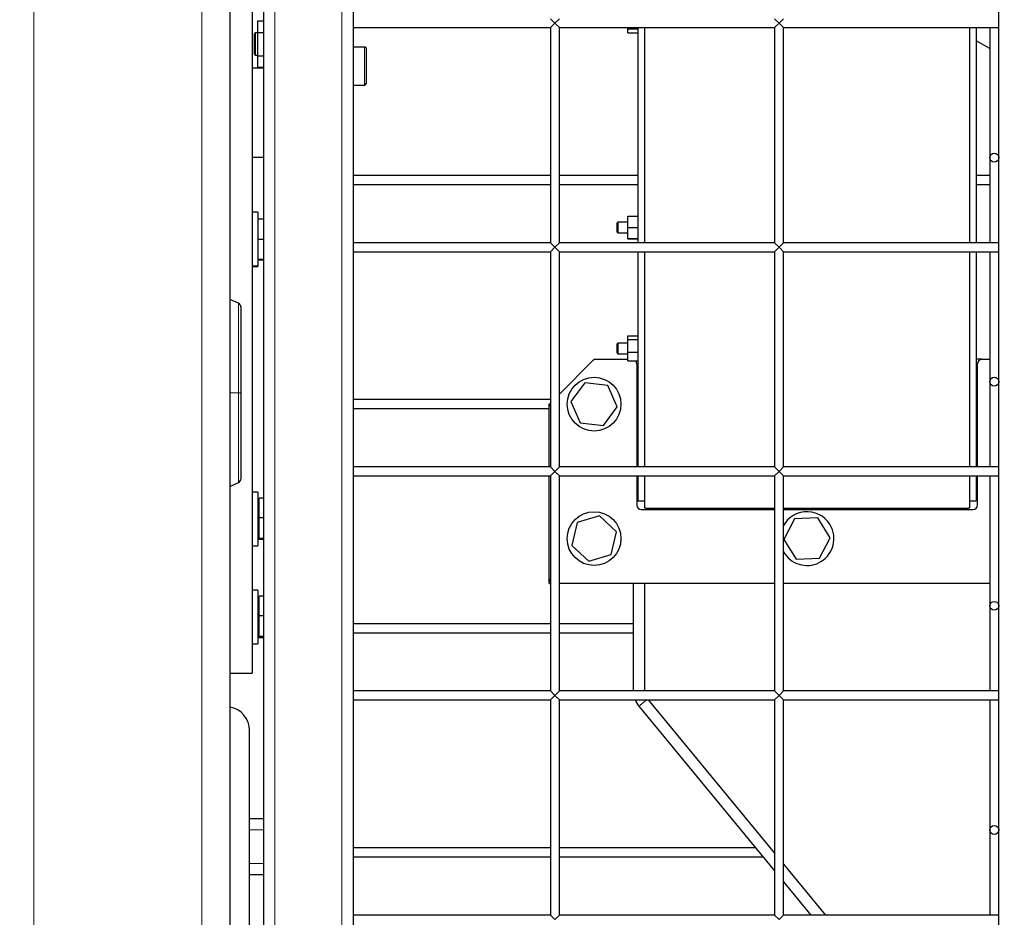
# Model space of a CAD drawing. Units: millimetres. Extents: x 0 to 21000, y 0 to 14850.
# Drawn here: x 10895 to 11334, y 4283 to 4683 of the extents above; entities that cross this region are included whole.
import ezdxf

# ---------------------------------------------------------------- set-up
doc = ezdxf.new("R2010")
doc.units = ezdxf.units.MM
doc.header["$LTSCALE"] = 50
doc.layers.add('SLD-0', color=7, linetype='Continuous')
doc.styles.add('SLDTEXTSTYLE0', font='TXT', dxfattribs={"width": 0.75})
doc.dimstyles.new('SLDDIMSTYLE1', dxfattribs={"dimtxt": 125, "dimasz": 165.1, "dimexe": 0, "dimexo": 0.0625, "dimgap": 31.25, "dimtad": 0, "dimtih": 1, "dimtoh": 1, "dimdec": 0, "dimrnd": 1e-09, "dimzin": 12, "dimdsep": 46, "dimtxsty": 'SLDTEXTSTYLE0', "dimsah": 1, "dimcen": 0.09, "dimadec": 0, "dimazin": 3, "dimtfac": 1, "dimtdec": 1, "dimtofl": 0, "dimtmove": 0, "dimatfit": 3, "dimfxl": 0, "dimfrac": 2, "dimtolj": 1, "dimtzin": 12, "dimarcsym": 0})

# ---------------------------------------------------------------- blocks, each defined once
blk = doc.blocks.new('_D_7')
at = {"layer": 'SLD-0'}
for p, q in [((11529.46, 3276.52), (11529.46, 4928.02)), ((11269.51, 3026.52), (11529.46, 3276.52)), ((11269.51, 3026.52), (11269.51, 2776.52)), ((11469.93, 2827.32), (11269.51, 2827.32))]:
    blk.add_line(p, q, dxfattribs=at)
blk.add_solid([(11269.51, 2827.32), (11434.61, 2801.92), (11434.61, 2852.72)], dxfattribs=at)
at = {"layer": 'SLD-0', "char_height": 125, "attachment_point": 1, "rotation": 90, "style": 'SLDTEXTSTYLE0'}
for s, insert in [('-P,Q', (11207.59, 2431.21)), ('1143', (11207.59, 2061.76))]:
    blk.add_mtext(s, dxfattribs=dict(at, insert=insert))
blk = doc.blocks.new('_D_8')
at = {"layer": 'SLD-0'}
for p, q in [((8373.82, 4999.49), (8373.82, 2776.52)), ((11269.51, 2827.32), (8373.82, 2827.32))]:
    blk.add_line(p, q, dxfattribs=at)
blk.add_solid([(8373.82, 2827.32), (8538.92, 2801.92), (8538.92, 2852.72)], dxfattribs=at)
at = {"layer": 'SLD-0', "char_height": 125, "attachment_point": 1, "rotation": 90, "style": 'SLDTEXTSTYLE0'}
for s, insert in [('-V', (8311.91, 2604.13)), ('4299', (8311.91, 2234.68))]:
    blk.add_mtext(s, dxfattribs=dict(at, insert=insert))

msp = doc.modelspace()

# ---------------------------------------------------------------- linework, layer by layer
at = {"color": 8, "linetype": 'Continuous', "lineweight": 18}
for p, q in [((10900.96, 5494.52), (10900.96, 3698.52)), ((10975.96, 5494.52), (10975.96, 3698.52)), ((11008.46, 5476.52), (11008.46, 3716.52)), ((11038.46, 5446.52), (11038.46, 3746.52)), ((11048.51, 4653.9), (11048.51, 4670.94)), ((10988.46, 4516.52), (10992.27, 4516.52)), ((11170.46, 4468.36), (11173.46, 4468.36)), ((11318.46, 4468.36), (11321.46, 4468.36)), ((11173.46, 4383.67), (11168.46, 4383.67)), ((11174.42, 4379.52), (11170.97, 4376.68)), ((11003.46, 4321.52), (10997.26, 4321.52)), ((11003.46, 4306.52), (10997.26, 4306.52))]:
    msp.add_line(p, q, dxfattribs=at)
at = {"color": 7, "linetype": 'Continuous', "lineweight": 25}
for p, q in [((10988.46, 5494.52), (10988.46, 3698.52)), ((11003.46, 5481.52), (11003.46, 3711.52)), ((11043.46, 5441.52), (11043.46, 3751.52)), ((11331.46, 3751.52), (11331.46, 5441.52)), ((10998.46, 5099.02), (10998.46, 4391.52)), ((11000.96, 4682.63), (11003.46, 4682.63)), ((11000.96, 4677.34), (11000.96, 4682.63)), ((11133.46, 4681.52), (11131.46, 4683.52)), ((11135.46, 4683.52), (11133.46, 4681.52)), ((11233.46, 4681.52), (11231.46, 4683.52)), ((11235.46, 4683.52), (11233.46, 4681.52)), ((11043.46, 4679.52), (11131.46, 4679.52)), ((11131.46, 4679.52), (11133.46, 4681.52)), ((11131.46, 4679.52), (11131.46, 4583.52)), ((11133.46, 4681.52), (11135.46, 4679.52)), ((11135.46, 4679.52), (11231.46, 4679.52)), ((11135.46, 4583.52), (11135.46, 4679.52)), ((11166.06, 4679.03), (11166.06, 4679.52)), ((11166.06, 4679.03), (11170.46, 4679.03)), ((11166.06, 4677.19), (11166.06, 4679.03)), ((11170.46, 4679.52), (11170.46, 4583.52)), ((11173.46, 4679.52), (11173.46, 4583.52)), ((11231.46, 4679.52), (11233.46, 4681.52)), ((11231.46, 4679.52), (11231.46, 4583.52)), ((11233.46, 4681.52), (11235.46, 4679.52)), ((11235.46, 4679.52), (11331.46, 4679.52)), ((11235.46, 4583.52), (11235.46, 4679.52)), ((11318.46, 4679.52), (11318.46, 4583.52)), ((11321.46, 4679.52), (11321.46, 4583.52)), ((11327.46, 4679.52), (11327.46, 4621.52)), ((10999.76, 4677.16), (10999.26, 4676.66)), ((10999.26, 4676.66), (10999.26, 4676.03)), ((10999.26, 4676.03), (10999.26, 4667.81)), ((11000.96, 4677.16), (10999.76, 4677.16)), ((10999.76, 4677.16), (10999.76, 4676.45)), ((10999.76, 4676.45), (10999.76, 4667.31)), ((11000.96, 4677.34), (11003.46, 4677.34)), ((11000.96, 4666.95), (11000.96, 4677.34)), ((11166.06, 4677.19), (11170.46, 4677.19)), ((11327.46, 4670.17), (11321.46, 4673.63)), ((11043.46, 4670.94), (11048.51, 4670.94)), ((11049.26, 4670.3), (11049.26, 4654.65)), ((10999.26, 4667.81), (10999.76, 4667.31)), ((10999.76, 4667.31), (11000.96, 4667.31)), ((11000.96, 4666.95), (11003.46, 4666.95)), ((11000.96, 4661.84), (11000.96, 4666.95)), ((10998.46, 4661.52), (11003.46, 4661.52)), ((11000.96, 4661.84), (11003.46, 4661.84)), ((11043.46, 4653.9), (11048.51, 4653.9)), ((11003.46, 4621.52), (10998.46, 4621.52)), ((11327.46, 4621.52), (11327.46, 4583.52)), ((11131.46, 4613.52), (11043.46, 4613.52)), ((11170.46, 4613.52), (11135.46, 4613.52)), ((11327.46, 4613.52), (11321.46, 4613.52)), ((11043.46, 4609.52), (11131.46, 4609.52)), ((11135.46, 4609.52), (11170.46, 4609.52)), ((11321.46, 4609.52), (11327.46, 4609.52)), ((11000.96, 4597.23), (10998.46, 4597.23)), ((11000.96, 4597.23), (11000.96, 4573.23)), ((11166.06, 4595.36), (11170.46, 4595.36)), ((11166.06, 4590.39), (11166.06, 4595.36)), ((11000.96, 4594.28), (11003.46, 4594.28)), ((11000.96, 4594.18), (11003.46, 4594.18)), ((11161.56, 4592.72), (11161.06, 4592.22)), ((11161.06, 4592.22), (11161.06, 4588.45)), ((11166.06, 4592.72), (11161.56, 4592.72)), ((11161.56, 4592.72), (11161.56, 4587.95)), ((11166.06, 4590.39), (11170.46, 4590.39)), ((11166.06, 4585.36), (11166.06, 4590.39)), ((11161.06, 4588.45), (11161.56, 4587.95)), ((11161.56, 4587.95), (11166.06, 4587.95)), ((11000.96, 4585.12), (11003.46, 4585.12)), ((11131.46, 4583.52), (11043.46, 4583.52)), ((11133.46, 4581.52), (11131.46, 4583.52)), ((11131.46, 4579.52), (11133.46, 4581.52)), ((11135.46, 4583.52), (11133.46, 4581.52)), ((11133.46, 4581.52), (11135.46, 4579.52)), ((11231.46, 4583.52), (11135.46, 4583.52)), ((11166.06, 4585.36), (11170.46, 4585.36)), ((11166.06, 4585.31), (11166.06, 4585.36)), ((11166.06, 4585.31), (11170.46, 4585.31)), ((11233.46, 4581.52), (11231.46, 4583.52)), ((11231.46, 4579.52), (11233.46, 4581.52)), ((11235.46, 4583.52), (11233.46, 4581.52)), ((11233.46, 4581.52), (11235.46, 4579.52)), ((11331.46, 4583.52), (11235.46, 4583.52)), ((11043.46, 4579.52), (11131.46, 4579.52)), ((11131.46, 4579.52), (11131.46, 4483.52)), ((11135.46, 4579.52), (11231.46, 4579.52)), ((11135.46, 4483.52), (11135.46, 4579.52)), ((11170.46, 4579.52), (11170.46, 4483.52)), ((11173.46, 4579.52), (11173.46, 4483.52)), ((11231.46, 4579.52), (11231.46, 4483.52)), ((11235.46, 4579.52), (11331.46, 4579.52)), ((11235.46, 4483.52), (11235.46, 4579.52)), ((11318.46, 4579.52), (11318.46, 4483.52)), ((11321.46, 4579.52), (11321.46, 4483.52)), ((11327.46, 4579.52), (11327.46, 4521.52)), ((10998.46, 4573.23), (11000.96, 4573.23)), ((10998.46, 4572.94), (11000.96, 4572.94)), ((11000.96, 4576.18), (11003.46, 4576.18)), ((11000.96, 4573.23), (11000.96, 4572.94)), ((11001.56, 4575.69), (11001.56, 4576.18)), ((11003.46, 4575.69), (11001.56, 4575.69)), ((10992.27, 4556.55), (10988.46, 4558.24)), ((11166.06, 4542.05), (11170.46, 4542.05)), ((11166.06, 4540.32), (11166.06, 4542.05)), ((11161.56, 4538.8), (11161.06, 4538.3)), ((11161.06, 4538.3), (11161.06, 4534.53)), ((11166.06, 4538.8), (11161.56, 4538.8)), ((11161.56, 4538.8), (11161.56, 4534.03)), ((11166.06, 4534.68), (11166.06, 4540.32)), ((11166.06, 4540.32), (11170.46, 4540.32)), ((11161.06, 4534.53), (11161.56, 4534.03)), ((11161.56, 4534.03), (11166.06, 4534.03)), ((11166.06, 4534.68), (11170.46, 4534.68)), ((11166.06, 4530.78), (11166.06, 4534.68)), ((11150.37, 4530.94), (11135.46, 4516.02)), ((11150.37, 4530.94), (11150.96, 4531.52)), ((11150.96, 4531.52), (11151.79, 4531.52)), ((11151.79, 4531.52), (11166.06, 4531.52)), ((11166.06, 4530.78), (11170.46, 4530.78)), ((11169.96, 4529.52), (11169.96, 4483.52)), ((11323.96, 4531.52), (11321.46, 4531.52)), ((11321.96, 4483.52), (11321.96, 4529.52)), ((11323.96, 4531.52), (11327.46, 4531.52)), ((11146.83, 4521.06), (11140.64, 4512.71)), ((11157.15, 4519.87), (11146.83, 4521.06)), ((11327.46, 4521.52), (11327.46, 4483.52)), ((11161.28, 4510.33), (11157.15, 4519.87)), ((11131.46, 4513.52), (11043.46, 4513.52)), ((11130.96, 4511.52), (11131.46, 4512.02)), ((11130.96, 4510.69), (11130.96, 4511.52)), ((11140.64, 4512.71), (11144.77, 4503.17)), ((11043.46, 4509.52), (11130.96, 4509.52)), ((11130.96, 4483.52), (11130.96, 4510.69)), ((11155.09, 4501.99), (11161.28, 4510.33)), ((11144.77, 4503.17), (11155.09, 4501.99)), ((11131.46, 4483.52), (11043.46, 4483.52)), ((11133.46, 4481.52), (11131.46, 4483.52)), ((11131.46, 4479.52), (11133.46, 4481.52)), ((11135.46, 4483.52), (11133.46, 4481.52)), ((11133.46, 4481.52), (11135.46, 4479.52)), ((11231.46, 4483.52), (11135.46, 4483.52)), ((11233.46, 4481.52), (11231.46, 4483.52)), ((11231.46, 4479.52), (11233.46, 4481.52)), ((11235.46, 4483.52), (11233.46, 4481.52)), ((11233.46, 4481.52), (11235.46, 4479.52)), ((11331.46, 4483.52), (11235.46, 4483.52)), ((10988.46, 4474.8), (10992.27, 4476.49)), ((11043.46, 4479.52), (11131.46, 4479.52)), ((11130.96, 4433.52), (11130.96, 4479.52)), ((11131.46, 4479.52), (11131.46, 4383.52)), ((11135.46, 4479.52), (11231.46, 4479.52)), ((11135.46, 4383.52), (11135.46, 4479.52)), ((11169.96, 4479.52), (11169.96, 4466.52)), ((11170.46, 4479.52), (11170.46, 4468.36)), ((11173.46, 4479.52), (11173.46, 4465.3)), ((11231.46, 4479.52), (11231.46, 4383.52)), ((11235.46, 4479.52), (11331.46, 4479.52)), ((11235.46, 4383.52), (11235.46, 4479.52)), ((11318.46, 4479.52), (11318.46, 4465.3)), ((11321.46, 4479.52), (11321.46, 4468.36)), ((11321.96, 4466.52), (11321.96, 4479.52)), ((11327.46, 4479.52), (11327.46, 4421.52)), ((11000.96, 4472.29), (10998.46, 4472.29)), ((11000.96, 4472.29), (11000.96, 4448.29)), ((11001.56, 4468.61), (11000.96, 4468.61)), ((11003.46, 4469.54), (11001.56, 4469.54)), ((11001.56, 4460.8), (11001.56, 4469.54)), ((11170.46, 4468.34), (11170.46, 4468.36)), ((11170.46, 4468.34), (11173.46, 4468.34)), ((11318.46, 4468.34), (11321.46, 4468.34)), ((11321.46, 4468.36), (11321.46, 4468.34)), ((11171.96, 4464.52), (11231.46, 4464.52)), ((11175.46, 4465.07), (11231.46, 4465.07)), ((11235.46, 4465.07), (11316.46, 4465.07)), ((11235.46, 4464.52), (11319.96, 4464.52)), ((11003.46, 4460.8), (11001.56, 4460.8)), ((11001.56, 4451.56), (11001.56, 4460.8)), ((11143.38, 4458.63), (11141.01, 4448.51)), ((11153.32, 4461.64), (11143.38, 4458.63)), ((11160.91, 4454.54), (11153.32, 4461.64)), ((11240.42, 4460.32), (11235.58, 4451.12)), ((11250.81, 4460.71), (11240.42, 4460.32)), ((11256.34, 4451.92), (11250.81, 4460.71)), ((11158.54, 4444.42), (11160.91, 4454.54)), ((11000.96, 4451.98), (11001.56, 4451.98)), ((11003.46, 4451.56), (11001.56, 4451.56)), ((11001.56, 4451.05), (11001.56, 4451.56)), ((11003.46, 4451.05), (11001.56, 4451.05)), ((11235.58, 4451.12), (11241.11, 4442.33)), ((11251.5, 4442.73), (11256.34, 4451.92)), ((10998.46, 4448.29), (11000.96, 4448.29)), ((11141.01, 4448.51), (11148.6, 4441.4)), ((11148.6, 4441.4), (11158.54, 4444.42)), ((11241.11, 4442.33), (11251.5, 4442.73)), ((11130.96, 4431.52), (11130.96, 4433.52)), ((11000.96, 4428.52), (10998.46, 4428.52)), ((11000.96, 4428.52), (11000.96, 4404.52)), ((11130.96, 4431.52), (11131.46, 4431.52)), ((11231.46, 4431.52), (11135.46, 4431.52)), ((11168.46, 4431.52), (11168.46, 4383.67)), ((11173.46, 4431.52), (11173.46, 4383.52)), ((11327.46, 4431.52), (11235.46, 4431.52)), ((11001.56, 4424.84), (11000.96, 4424.84)), ((11003.46, 4425.77), (11001.56, 4425.77)), ((11001.56, 4417.03), (11001.56, 4425.77)), ((11327.46, 4421.52), (11327.46, 4383.52)), ((11003.46, 4417.03), (11001.56, 4417.03)), ((11001.56, 4407.79), (11001.56, 4417.03)), ((11131.46, 4413.52), (11043.46, 4413.52)), ((11168.46, 4413.52), (11135.46, 4413.52)), ((11000.96, 4408.21), (11001.56, 4408.21)), ((11003.46, 4407.79), (11001.56, 4407.79)), ((11001.56, 4407.28), (11001.56, 4407.79)), ((11003.46, 4407.28), (11001.56, 4407.28)), ((11043.46, 4409.52), (11131.46, 4409.52)), ((11135.46, 4409.52), (11168.46, 4409.52)), ((10998.46, 4404.52), (11000.96, 4404.52)), ((10988.46, 4391.52), (10998.46, 4391.52)), ((11131.46, 4383.52), (11043.46, 4383.52)), ((11043.46, 4379.52), (11131.46, 4379.52)), ((11133.46, 4381.52), (11131.46, 4383.52)), ((11131.46, 4379.52), (11133.46, 4381.52)), ((11131.46, 4379.52), (11131.46, 4283.52)), ((11135.46, 4383.52), (11133.46, 4381.52)), ((11133.46, 4381.52), (11135.46, 4379.52)), ((11231.46, 4383.52), (11135.46, 4383.52)), ((11135.46, 4379.52), (11231.46, 4379.52)), ((11135.46, 4283.52), (11135.46, 4379.52)), ((11175.11, 4379.52), (11231.46, 4311.1)), ((11233.46, 4381.52), (11231.46, 4383.52)), ((11231.46, 4379.52), (11233.46, 4381.52)), ((11231.46, 4379.52), (11231.46, 4283.52)), ((11235.46, 4383.52), (11233.46, 4381.52)), ((11233.46, 4381.52), (11235.46, 4379.52)), ((11331.46, 4383.52), (11235.46, 4383.52)), ((11235.46, 4379.52), (11331.46, 4379.52)), ((11235.46, 4283.52), (11235.46, 4379.52)), ((11327.46, 4379.52), (11327.46, 4321.52)), ((11170.97, 4376.68), (11231.46, 4303.24)), ((10997.26, 4165.27), (10997.26, 4365.87)), ((11003.46, 4326.52), (10997.26, 4326.52)), ((11327.46, 4321.52), (11327.46, 4283.52)), ((11131.46, 4313.52), (11043.46, 4313.52)), ((11222.99, 4313.52), (11135.46, 4313.52)), ((11043.46, 4309.52), (11131.46, 4309.52)), ((11135.46, 4309.52), (11226.28, 4309.52)), ((11235.46, 4306.25), (11254.18, 4283.52)), ((11003.46, 4301.52), (10997.26, 4301.52)), ((11235.46, 4298.38), (11247.7, 4283.52)), ((11131.46, 4283.52), (11043.46, 4283.52)), ((11133.46, 4281.52), (11131.46, 4283.52)), ((11135.46, 4283.52), (11133.46, 4281.52)), ((11231.46, 4283.52), (11135.46, 4283.52)), ((11233.46, 4281.52), (11231.46, 4283.52)), ((11235.46, 4283.52), (11233.46, 4281.52)), ((11331.46, 4283.52), (11235.46, 4283.52))]:
    msp.add_line(p, q, dxfattribs=at)
for centre, radius in [((11329.46, 4621.52), 2), ((11150.96, 4511.52), 12), ((11329.46, 4521.52), 2), ((11150.96, 4451.52), 12), ((11329.46, 4421.52), 2), ((11329.46, 4321.52), 2)]:
    msp.add_circle(centre, radius, dxfattribs=at)
for centre, radius, start, end in [((11048.51, 4654.65), 0.75, 270, 0), ((10991.46, 4554.72), 2, 0, 66.0375), ((11151.79, 4529.52), 2, 90, 135), ((11167.96, 4529.52), 2, 0, 38.9234), ((11323.96, 4529.52), 2, 90, 180), ((11132.96, 4510.69), 2, 138.5904, 180), ((10991.46, 4478.32), 2, 293.9625, 0), ((11171.96, 4466.52), 2, 180, 270), ((11245.96, 4451.52), 12, 24.5237, 151.045), ((11319.96, 4466.52), 2, 270, 0), ((11245.96, 4451.52), 12, 208.955, 24.5237), ((11132.96, 4433.52), 2, 180, 221.4096), ((11179.46, 4383.67), 11, 202.1807, 219.4764), ((10986.61, 4365.87), 10.65, 0, 79.9965)]:
    msp.add_arc(centre, radius, start, end, dxfattribs=at)
for points, knots in [([(11048.51, 4670.94), (11048.59, 4670.93), (11048.76, 4670.92), (11048.98, 4670.81), (11049.15, 4670.65), (11049.25, 4670.47), (11049.26, 4670.35), (11049.26, 4670.3)], [0, 0, 0, 0, 0.209018, 0.417974, 0.628713, 0.843543, 1, 1, 1, 1]), ([(11173.46, 4465.3), (11173.48, 4465.28), (11173.53, 4465.23), (11173.87, 4465.16), (11174.38, 4465.1), (11174.94, 4465.08), (11175.31, 4465.07), (11175.46, 4465.07)], [0, 0, 0, 0, 0.214693, 0.429387, 0.64408, 0.858773, 1, 1, 1, 1]), ([(11316.46, 4465.07), (11316.68, 4465.07), (11317.13, 4465.08), (11317.73, 4465.12), (11318.19, 4465.18), (11318.43, 4465.24), (11318.45, 4465.29), (11318.46, 4465.3)], [0, 0, 0, 0, 0.214694, 0.429387, 0.64408, 0.858773, 1, 1, 1, 1])]:
    msp.add_open_spline(points, degree=3, knots=knots, dxfattribs=at)
at = {"color": 8, "linetype": 'Continuous', "lineweight": 18}
for points in [[(10992.27, 4516.52), (10992.27, 4518.27), (10992.27, 4521.76), (10992.27, 4526.91), (10992.27, 4531.88), (10992.27, 4536.59), (10992.27, 4540.96), (10992.27, 4544.91), (10992.27, 4548.37), (10992.27, 4551.29), (10992.27, 4553.61), (10992.27, 4555.29), (10992.27, 4556.35), (10992.27, 4556.48), (10992.27, 4556.55)], [(10992.27, 4516.52), (10992.27, 4514.77), (10992.27, 4511.28), (10992.27, 4506.13), (10992.27, 4501.16), (10992.27, 4496.45), (10992.27, 4492.08), (10992.27, 4488.14), (10992.27, 4484.67), (10992.27, 4481.76), (10992.27, 4479.43), (10992.27, 4477.75), (10992.27, 4476.72), (10992.27, 4476.38), (10992.27, 4476.72), (10992.27, 4477.75), (10992.27, 4479.43), (10992.27, 4481.76), (10992.27, 4484.67), (10992.27, 4488.14), (10992.27, 4492.08), (10992.27, 4496.45), (10992.27, 4501.16), (10992.27, 4506.13), (10992.27, 4511.28), (10992.27, 4514.77), (10992.27, 4516.52)], [(10993.46, 4516.52), (10993.44, 4516.52), (10993.41, 4516.52), (10993.16, 4516.52), (10992.78, 4516.52), (10992.44, 4516.52), (10992.27, 4516.52)], [(10992.27, 4516.52), (10992.44, 4516.52), (10992.78, 4516.52), (10993.16, 4516.52), (10993.41, 4516.52), (10993.44, 4516.52), (10993.46, 4516.52)]]:
    msp.add_open_spline(points, degree=3, dxfattribs=at)
at = {"color": 7, "linetype": 'Continuous', "lineweight": 25}
for points in [[(10993.46, 4516.52), (10993.46, 4518.19), (10993.46, 4521.52), (10993.46, 4526.44), (10993.46, 4531.18), (10993.46, 4535.68), (10993.46, 4539.84), (10993.46, 4543.61), (10993.46, 4546.91), (10993.46, 4549.7), (10993.46, 4551.92), (10993.46, 4553.52), (10993.46, 4554.53), (10993.46, 4554.66), (10993.46, 4554.72)], [(10993.46, 4478.32), (10993.46, 4478.38), (10993.46, 4478.51), (10993.46, 4479.53), (10993.46, 4481.13), (10993.46, 4483.35), (10993.46, 4486.13), (10993.46, 4489.43), (10993.46, 4493.2), (10993.46, 4497.37), (10993.46, 4501.86), (10993.46, 4506.61), (10993.46, 4511.52), (10993.46, 4514.85), (10993.46, 4516.52)]]:
    msp.add_open_spline(points, degree=3, dxfattribs=at)

# ---------------------------------------------------------------- dimensions: what is measured, and where the dimension line sits
at = {"layer": 'SLD-0'}
for feature_location, offset, text, picture, middle in [((8373.82, 5049.49), (0, -2272.96), '<>-V', '_D_8', (8373.82, 2505.6)), ((11529.46, 4978.02), (-259.95, -2201.5), '<>-P,Q', '_D_7', (11269.51, 2419.14))]:
    dim = msp.add_ordinate_dim(feature_location=feature_location, offset=offset, dtype=1, origin=(12672.46, 3698.52), text=text, dimstyle='SLDDIMSTYLE1', dxfattribs=at)
    dim.commit()
    dim.dimension.update_dxf_attribs({"geometry": picture, "text_midpoint": middle})

doc.saveas('drawing.dxf')
